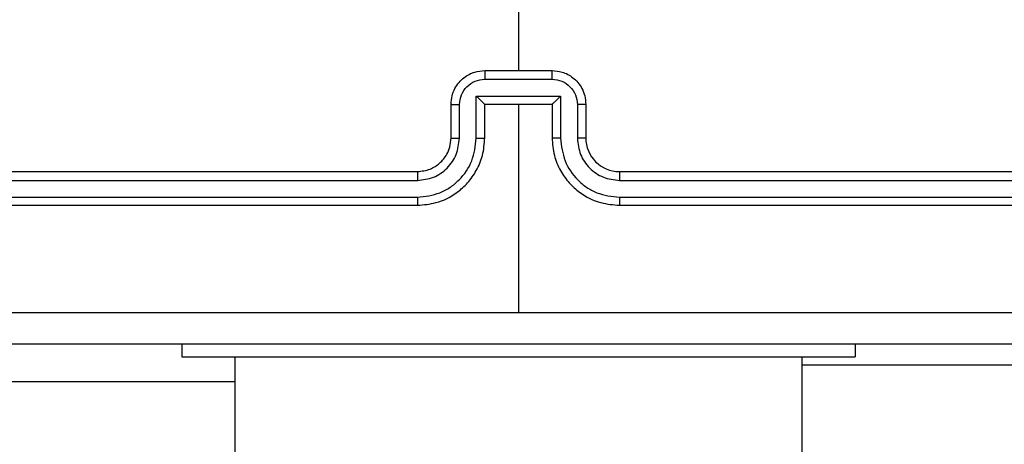
# Model space of a CAD drawing. Units: millimetres. Extents: x -1315 to 1323, y -232 to 553.
# Drawn here: x -649 to -643, y 160 to 162 of the extents above; entities that cross this region are included whole.
import ezdxf

# ---------------------------------------------------------------- set-up
doc = ezdxf.new("R2010")
doc.units = ezdxf.units.MM
doc.header["$PDSIZE"] = -1
doc.layers.add('VP-DIM', color=7, linetype='Continuous')
doc.layers.add('VP-EQ', color=7, linetype='Continuous', true_color=0x8a3492)
doc.dimstyles.get("Standard").update_dxf_attribs({"dimtxt": 14, "dimasz": 20, "dimexe": 20, "dimexo": 50, "dimgap": 20, "dimtad": 0, "dimdec": 0, "dimzin": 0, "dimdsep": 46, "dimtxsty": 'Standard', "dimcen": -0.09, "dimadec": 0, "dimazin": 0, "dimtfac": 1, "dimtdec": 4, "dimtofl": 0, "dimtmove": 0, "dimatfit": 3, "dimfxl": 70, "dimfxlon": 1, "dimtolj": 1, "dimtzin": 0, "dimarcsym": 0})

# ---------------------------------------------------------------- blocks, each defined once
blk = doc.blocks.new('*D10')
at = {"layer": 'Defpoints', "color": 0}
for p in [(-282.7671, 533.1459), (-800.4421, 180.9533), (-282.7671, 145.3386)]:
    blk.add_point(p, dxfattribs=at)
at = {"layer": 'VP-DIM', "color": 0, "lineweight": -2}
for p, q in [((-800.4421, 463.1459), (-800.4421, 553.1459)), ((-282.7671, 463.1459), (-282.7671, 553.1459)), ((-780.4421, 533.1459), (-590.8791, 533.1459)), ((-302.7671, 533.1459), (-518.2124, 533.1459))]:
    blk.add_line(p, q, dxfattribs=at)
at = {"layer": 'VP-DIM', "color": 0}
for points in [[(-780.4421, 536.4793), (-780.4421, 529.8126), (-800.4421, 533.1459)], [(-302.7671, 529.8126), (-302.7671, 536.4793), (-282.7671, 533.1459)]]:
    blk.add_solid(points, dxfattribs=at)
at = {"layer": 'VP-DIM', "color": 0, "insert": (-554.5458, 533.1459), "char_height": 14, "attachment_point": 5}
blk.add_mtext('\\A1;518', dxfattribs=at)
blk = doc.blocks.new('1501')
at = {"color": 0, "linetype": 'Continuous', "lineweight": 25}
for p, q in [((-645.6171, 163.7183), (-645.6171, 162.121)), ((-645.8171, 162.121), (-645.4171, 162.121)), ((-645.8173, 162.0689), (-645.417, 162.0689)), ((-645.8673, 161.9689), (-645.367, 161.9689)), ((-645.8673, 161.7187), (-645.8673, 161.9689)), ((-645.367, 161.9689), (-645.367, 161.7187)), ((-646.0171, 161.721), (-646.0171, 161.921)), ((-645.9674, 161.7187), (-645.9674, 161.9188)), ((-645.8171, 161.921), (-645.8172, 161.921)), ((-645.8171, 161.721), (-645.8171, 161.921)), ((-645.8171, 161.921), (-645.4171, 161.921)), ((-645.6171, 161.921), (-645.6171, 160.6839)), ((-645.4171, 161.921), (-645.4171, 161.721)), ((-645.4171, 161.921), (-645.4171, 161.921)), ((-645.2669, 161.9188), (-645.2669, 161.7187)), ((-645.2171, 161.921), (-645.2171, 161.721)), ((-649.2171, 161.521), (-646.2171, 161.521)), ((-645.0171, 161.521), (-642.0171, 161.521)), ((-649.2195, 161.4685), (-646.2175, 161.4685)), ((-645.0168, 161.4685), (-642.0148, 161.4685)), ((-649.2195, 161.3684), (-646.2175, 161.3684)), ((-645.0168, 161.3684), (-642.0148, 161.3684)), ((-649.2171, 161.321), (-646.2171, 161.321)), ((-645.0171, 161.321), (-642.0171, 161.321)), ((-647.6171, 160.496), (-647.6171, 160.421)), ((-643.6171, 160.496), (-643.6171, 160.421)), ((-647.6171, 160.421), (-643.6171, 160.421)), ((-647.3021, 160.421), (-647.3021, 155.921)), ((-643.9321, 155.921), (-643.9321, 160.421)), ((-641.5171, 160.371), (-643.9321, 160.371)), ((-647.3021, 160.2717), (-648.8671, 160.2717))]:
    blk.add_line(p, q, dxfattribs=at)
blk.add_arc((-645.0171, 161.721), 0.2, 180.00133, 269.99974, dxfattribs=at)
for points, knots in [([(-646.0171, 161.921), (-646.0159, 161.9376), (-646.0136, 161.9698), (-645.9962, 162.0137), (-645.9718, 162.0503), (-645.934, 162.0866), (-645.8817, 162.1153), (-645.8373, 162.1192), (-645.8171, 162.121)], [0, 0, 0, 0, 0.158463, 0.307431, 0.446895, 0.576862, 0.807283, 1, 1, 1, 1]), ([(-645.8171, 162.121), (-645.8172, 162.1208), (-645.8172, 162.1204), (-645.8172, 162.1172), (-645.8172, 162.1124), (-645.8172, 162.1059), (-645.8173, 162.0979), (-645.8173, 162.0888), (-645.8173, 162.079), (-645.8173, 162.0723), (-645.8173, 162.0689)], [0, 0, 0, 0, 0.1250236, 0.2502583, 0.3753401, 0.500024, 0.6248111, 0.7498161, 0.8749634, 1, 1, 1, 1]), ([(-645.417, 162.0689), (-645.417, 162.0723), (-645.417, 162.079), (-645.417, 162.0888), (-645.417, 162.0979), (-645.4171, 162.1059), (-645.4171, 162.1124), (-645.4171, 162.1172), (-645.4171, 162.1204), (-645.4171, 162.1208), (-645.4171, 162.121)], [0, 0, 0, 0, 0.125037, 0.250184, 0.375189, 0.499976, 0.62466, 0.749742, 0.874976, 1, 1, 1, 1]), ([(-645.4171, 162.121), (-645.397, 162.1192), (-645.3526, 162.1153), (-645.3003, 162.0866), (-645.2625, 162.0503), (-645.2381, 162.0137), (-645.2206, 161.9698), (-645.2183, 161.9376), (-645.2171, 161.921)], [0, 0, 0, 0, 0.192717, 0.423138, 0.553105, 0.692569, 0.841537, 1, 1, 1, 1]), ([(-645.9674, 161.9188), (-645.965, 161.9384), (-645.9602, 161.9776), (-645.9259, 162.0274), (-645.8763, 162.0621), (-645.837, 162.0666), (-645.8173, 162.0689)], [0, 0, 0, 0, 0.249939, 0.499874, 0.749546, 1, 1, 1, 1]), ([(-645.417, 162.0689), (-645.3973, 162.0666), (-645.358, 162.0621), (-645.3084, 162.0274), (-645.2741, 161.9776), (-645.2693, 161.9384), (-645.2669, 161.9188)], [0, 0, 0, 0, 0.25043, 0.500124, 0.75006, 1, 1, 1, 1]), ([(-645.8673, 161.9689), (-645.8618, 161.9634), (-645.8507, 161.9524), (-645.8372, 161.9393), (-645.8278, 161.9303), (-645.8221, 161.925), (-645.8183, 161.9217), (-645.8176, 161.9212), (-645.8172, 161.921)], [0, 0, 0, 0, 0.2514424, 0.502452, 0.6465149, 0.7757153, 0.8924502, 1, 1, 1, 1]), ([(-645.367, 161.9689), (-645.3725, 161.9634), (-645.3835, 161.9524), (-645.397, 161.9393), (-645.4065, 161.9303), (-645.4122, 161.925), (-645.416, 161.9217), (-645.4167, 161.9212), (-645.4171, 161.921)], [0, 0, 0, 0, 0.251461, 0.502458, 0.646415, 0.775602, 0.892432, 1, 1, 1, 1]), ([(-646.0171, 161.921), (-646.0162, 161.9207), (-646.0143, 161.9201), (-646.001, 161.9193), (-645.9846, 161.9189), (-645.9731, 161.9189), (-645.9674, 161.9188)], [0, 0, 0, 0, 0.279888, 0.559048, 0.779482, 1, 1, 1, 1]), ([(-645.2171, 161.921), (-645.2181, 161.9207), (-645.22, 161.9201), (-645.2333, 161.9193), (-645.2497, 161.9189), (-645.2612, 161.9189), (-645.2669, 161.9188)], [0, 0, 0, 0, 0.279888, 0.559048, 0.779482, 1, 1, 1, 1]), ([(-646.2175, 161.3684), (-646.1716, 161.3736), (-646.1025, 161.3815), (-646.0213, 161.4259), (-645.951, 161.4841), (-645.8839, 161.5817), (-645.8728, 161.673), (-645.8673, 161.7187)], [0, 0, 0, 0, 0.250114, 0.376406, 0.500756, 0.750377, 1, 1, 1, 1]), ([(-646.2175, 161.4685), (-646.1847, 161.4723), (-646.1192, 161.48), (-646.0364, 161.5378), (-645.9793, 161.6207), (-645.9713, 161.686), (-645.9674, 161.7187)], [0, 0, 0, 0, 0.2504386, 0.500123, 0.7500652, 1, 1, 1, 1]), ([(-646.2171, 161.321), (-646.18, 161.324), (-646.0958, 161.3309), (-645.9934, 161.3833), (-645.9155, 161.4534), (-645.8633, 161.5272), (-645.8249, 161.6183), (-645.8198, 161.6859), (-645.8171, 161.721)], [0, 0, 0, 0, 0.1771564, 0.4023915, 0.5336444, 0.6770015, 0.8324577, 1, 1, 1, 1]), ([(-646.2171, 161.521), (-646.1915, 161.5239), (-646.1435, 161.5292), (-646.0824, 161.5683), (-646.0439, 161.6158), (-646.0213, 161.6686), (-646.0186, 161.7026), (-646.0171, 161.721)], [0, 0, 0, 0, 0.244398, 0.456898, 0.67467, 0.824014, 1, 1, 1, 1]), ([(-646.0171, 161.721), (-646.0164, 161.7207), (-646.0148, 161.7201), (-646.0034, 161.7193), (-645.9869, 161.7188), (-645.9739, 161.7187), (-645.9674, 161.7187)], [0, 0, 0, 0, 0.250131, 0.500043, 0.749828, 1, 1, 1, 1]), ([(-645.8673, 161.7187), (-645.8607, 161.7187), (-645.8476, 161.7188), (-645.831, 161.7193), (-645.8195, 161.7201), (-645.8179, 161.7207), (-645.8171, 161.721)], [0, 0, 0, 0, 0.250201, 0.500003, 0.749908, 1, 1, 1, 1]), ([(-645.367, 161.7187), (-645.3735, 161.7187), (-645.3866, 161.7188), (-645.4033, 161.7193), (-645.4148, 161.7201), (-645.4164, 161.7207), (-645.4171, 161.721)], [0, 0, 0, 0, 0.250145, 0.499966, 0.749889, 1, 1, 1, 1]), ([(-645.4171, 161.721), (-645.4145, 161.6859), (-645.4093, 161.6183), (-645.371, 161.5272), (-645.3187, 161.4534), (-645.2409, 161.3833), (-645.1385, 161.3309), (-645.0542, 161.324), (-645.0171, 161.321)], [0, 0, 0, 0, 0.1675423, 0.3229985, 0.4663556, 0.5976085, 0.8228436, 1, 1, 1, 1]), ([(-645.367, 161.7187), (-645.3615, 161.673), (-645.3504, 161.5817), (-645.2833, 161.4841), (-645.213, 161.4259), (-645.1318, 161.3815), (-645.0627, 161.3737), (-645.0168, 161.3684)], [0, 0, 0, 0, 0.24962, 0.499235, 0.623574, 0.749887, 1, 1, 1, 1]), ([(-645.2171, 161.721), (-645.2179, 161.7207), (-645.2195, 161.7201), (-645.2309, 161.7193), (-645.2474, 161.7188), (-645.2604, 161.7187), (-645.2669, 161.7187)], [0, 0, 0, 0, 0.250115, 0.500011, 0.749844, 1, 1, 1, 1]), ([(-645.2669, 161.7187), (-645.2631, 161.6859), (-645.2555, 161.6204), (-645.1978, 161.5377), (-645.1149, 161.4805), (-645.0495, 161.4725), (-645.0168, 161.4685)], [0, 0, 0, 0, 0.250452, 0.50015, 0.750101, 1, 1, 1, 1]), ([(-646.2171, 161.521), (-646.2172, 161.5208), (-646.2172, 161.5204), (-646.2173, 161.5172), (-646.2174, 161.5123), (-646.2174, 161.5057), (-646.2175, 161.4976), (-646.2175, 161.4885), (-646.2175, 161.4787), (-646.2175, 161.4719), (-646.2175, 161.4685)], [0, 0, 0, 0, 0.125003, 0.250156, 0.375291, 0.499955, 0.624699, 0.749817, 0.874942, 1, 1, 1, 1]), ([(-645.0171, 161.521), (-645.0171, 161.5208), (-645.0171, 161.5204), (-645.017, 161.5172), (-645.0169, 161.5123), (-645.0169, 161.5057), (-645.0168, 161.4976), (-645.0168, 161.4885), (-645.0168, 161.4787), (-645.0168, 161.4719), (-645.0168, 161.4685)], [0, 0, 0, 0, 0.125006, 0.250163, 0.375301, 0.499973, 0.624719, 0.749831, 0.874949, 1, 1, 1, 1]), ([(-646.2175, 161.3684), (-646.2175, 161.3622), (-646.2175, 161.3496), (-646.2174, 161.3339), (-646.2173, 161.3232), (-646.2172, 161.3217), (-646.2171, 161.321)], [0, 0, 0, 0, 0.250141, 0.500036, 0.749913, 1, 1, 1, 1]), ([(-645.0168, 161.3684), (-645.0168, 161.3622), (-645.0168, 161.3496), (-645.0169, 161.334), (-645.017, 161.3232), (-645.0171, 161.3217), (-645.0171, 161.321)], [0, 0, 0, 0, 0.2501351, 0.5000171, 0.7499077, 1, 1, 1, 1]), ([(-649.6529, 160.6837), (-648.9806, 160.6837), (-647.6361, 160.6838), (-646.2901, 160.6838), (-645.6171, 160.6838)], [0, 0, 0, 0, 0.500008, 1, 1, 1, 1]), ([(-645.6171, 160.6838), (-644.9442, 160.6838), (-643.5982, 160.6838), (-642.2537, 160.6837), (-641.5814, 160.6837)], [0, 0, 0, 0, 0.499992, 1, 1, 1, 1]), ([(-641.5921, 160.496), (-642.4861, 160.496), (-644.2743, 160.496), (-646.96, 160.496), (-648.7482, 160.496), (-649.6421, 160.496)], [0, 0, 0, 0, 0.333295, 0.666701, 1, 1, 1, 1])]:
    blk.add_open_spline(points, degree=3, knots=knots, dxfattribs=at)
blk = doc.blocks.new('1501 2d')
at = {"layer": 'VP-EQ', "color": 0}
blk.add_blockref('1501', (0, 0), dxfattribs=at)

msp = doc.modelspace()

# ---------------------------------------------------------------- block references
at = {"layer": 'VP-EQ', "color": 0}
msp.add_blockref('1501 2d', (0, 0), dxfattribs=at)

# ---------------------------------------------------------------- dimensions: what is measured, and where the dimension line sits
at = {"layer": 'VP-DIM'}
dim = msp.add_linear_dim(base=(-282.7671, 533.1459), p1=(-800.4421, 180.9533), p2=(-282.7671, 145.3386), dimstyle='Standard', dxfattribs=at)
dim.commit()
dim.dimension.update_dxf_attribs({"geometry": '*D10', "text_midpoint": (-554.5458, 533.1459), "dimtype": 160})

doc.saveas('drawing.dxf')
